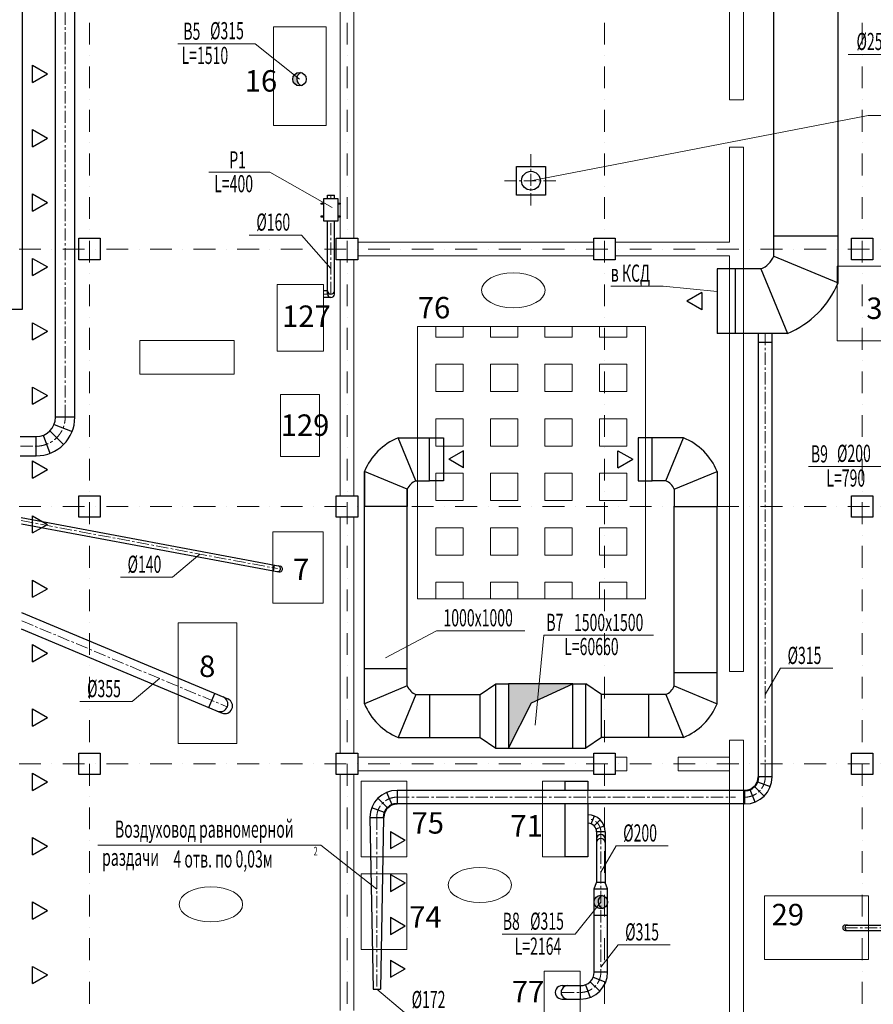
# Model space of a CAD drawing. Units: millimetres. Extents: x -110423426 to 31128370, y 30005302 to 30144857.
# Drawn here: x -135428 to -115541, y 30085989 to 30108937 of the extents above; entities that cross this region are included whole.
import ezdxf

# ---------------------------------------------------------------- set-up
doc = ezdxf.new("R2010")
doc.units = ezdxf.units.MM
doc.linetypes.add('осевая', pattern=[50.8, 31.75, -6.35, 6.35, -6.35])
doc.linetypes.add('штрихпунктирнаяX2', pattern=[50.8, 25.4, -12.7, 0, -12.7])
for name, color, linetype, lineweight in [('Вытяжка', 170, 'Continuous', 30), ('надписи', 114, 'Continuous', 20), ('ОВ Линии', 250, 'Continuous', 9), ('ОВ Приток', 1, 'Continuous', 40), ('ОВ Текст', 2, 'Continuous', 18), ('оси', 212, 'штрихпунктирнаяX2', 20), ('перегородки', 250, 'Continuous', 20), ('Приток', 10, 'Continuous', 30), ('станки', 4, 'Continuous', 20), ('стены', 7, 'Continuous', 30)]:
    doc.layers.add(name, color=color, linetype=linetype, lineweight=lineweight)
doc.styles.add('ARCH', font='simplex.shx', dxfattribs={"width": 0.8})
doc.styles.get("Standard").update_dxf_attribs({"font": 'isocpeui.ttf'})

msp = doc.modelspace()

# ---------------------------------------------------------------- hatches: boundary and pattern name
at = {"layer": 'Вытяжка'}
for points in [[(-128869.587, 30107703.021, 0.488875039), (-129065.753, 30107550.341, 0.51963924), (-128854.817, 30107402.183, -0.739663644)], [(-124037.373, 30093458.403), (-124037.373, 30091958.403), (-123507.587, 30093018.522), (-122537.373, 30093458.403)], [(-121834.735, 30088225.696, 1.924412024), (-122045.67, 30088373.854, 0.519639239)]]:
    msp.add_hatch(color=256, dxfattribs=at).paths.add_polyline_path(points)
at = {"layer": 'станки'}
h = msp.add_hatch(dxfattribs=at)
h.set_pattern_fill('SQUARE', color=256, scale=200, style=0)
h.paths.add_polyline_path([(-126162.544, 30101783.56), (-120847.447, 30101783.56), (-120847.447, 30095441.803), (-126162.544, 30095441.803)])

# ---------------------------------------------------------------- linework, layer by layer
at = {"layer": 'Вытяжка', "linetype": 'осевая', "lineweight": 15, "ltscale": 9}
for p, q in [((-134368.656, 30099672.049), (-134368.656, 30117579.874)), ((-123516.055, 30105804.4), (-123516.055, 30104563.572)), ((-124136.469, 30105183.986), (-122895.641, 30105183.986)), ((-128177.065, 30104761.468), (-128177.065, 30104850.521)), ((-128177.065, 30102540.367), (-128177.065, 30104250.521)), ((-128177.065, 30102540.367), (-128353.398, 30102540.367)), ((-135407.05, 30098997.049), (-135043.656, 30098997.049)), ((-135393.349, 30097263.385), (-129421.706, 30096143.165)), ((-135380.493, 30094928.34), (-130579.077, 30092914.401)), ((-121888.17, 30090008.69), (-121888.17, 30086739.019)), ((-116191.738, 30087775.212), (-114924.897, 30087775.212)), ((-122793.627, 30086266.519), (-122360.67, 30086266.519))]:
    msp.add_line(p, q, dxfattribs=at)
at = {"layer": 'Вытяжка'}
for p, q in [((-134593.656, 30099672.049), (-134593.656, 30112834.607)), ((-134143.656, 30099672.049), (-134143.656, 30112669.179)), ((-128257.065, 30104761.468), (-128257.065, 30104850.521)), ((-128257.065, 30104850.521), (-128097.065, 30104850.521)), ((-128097.065, 30104761.468), (-128097.065, 30104850.521)), ((-128257.065, 30102540.367), (-128257.065, 30104250.521)), ((-128097.065, 30102540.367), (-128097.065, 30104250.521)), ((-128257.065, 30102620.367), (-128353.398, 30102620.367)), ((-128177.065, 30102460.367), (-128353.398, 30102460.367)), ((-134625.732, 30099505.198), (-134207.807, 30099338.348)), ((-134143.656, 30099672.049), (-134593.656, 30099672.049)), ((-134725.458, 30099353.851), (-134407.26, 30099035.653)), ((-135415.684, 30099222.049), (-135043.656, 30099222.049)), ((-135043.656, 30098772.049), (-135043.656, 30099222.049)), ((-134883.554, 30099251.493), (-134723.451, 30098830.937)), ((-126197.245, 30098191.972), (-126611.459, 30099191.972)), ((-126197.245, 30098191.972), (-126611.459, 30099191.972)), ((-126611.459, 30099191.972), (-125881.91, 30099191.972)), ((-125881.91, 30099191.972), (-125552.77, 30099191.972)), ((-125881.91, 30098191.972), (-125881.91, 30099191.972)), ((-125552.77, 30099191.972), (-125552.77, 30098191.972)), ((-120692.836, 30099191.972), (-121021.976, 30099191.972)), ((-121021.976, 30099191.972), (-121021.976, 30098191.972)), ((-120692.836, 30098191.972), (-120692.836, 30099191.972)), ((-119963.287, 30099191.972), (-120692.836, 30099191.972)), ((-120377.5, 30098191.972), (-119963.287, 30099191.972)), ((-120377.5, 30098191.972), (-119963.287, 30099191.972)), ((-125085.652, 30098891.972), (-125432.062, 30098691.972)), ((-125085.652, 30098491.972), (-125085.652, 30098891.972)), ((-121489.094, 30098491.972), (-121489.094, 30098891.972)), ((-121489.094, 30098891.972), (-121142.684, 30098691.972)), ((-135417.843, 30098772.049), (-135043.656, 30098772.049)), ((-125085.652, 30098491.972), (-125432.062, 30098691.972)), ((-121489.094, 30098491.972), (-121142.684, 30098691.972)), ((-127397.245, 30092994.19), (-127397.245, 30098406.186)), ((-126397.245, 30097991.972), (-127397.245, 30098406.186)), ((-126397.245, 30097991.972), (-127397.245, 30098406.186)), ((-127397.245, 30098406.186), (-127397.245, 30097591.972)), ((-120177.5, 30097991.972), (-119177.5, 30098406.186)), ((-120177.5, 30097991.972), (-119177.5, 30098406.186)), ((-119177.5, 30098406.186), (-119177.5, 30097591.972)), ((-126197.245, 30098191.972), (-125881.91, 30098191.972)), ((-125552.77, 30098191.972), (-125881.91, 30098191.972)), ((-121021.976, 30098191.972), (-120692.836, 30098191.972)), ((-120377.5, 30098191.972), (-120692.836, 30098191.972)), ((-126397.245, 30093408.403), (-126397.245, 30097991.972)), ((-126397.245, 30097991.972), (-126397.245, 30097591.972)), ((-120177.5, 30097991.972), (-120177.5, 30097591.972)), ((-126397.245, 30097591.972), (-127397.245, 30097591.972)), ((-126397.245, 30097591.972), (-127397.245, 30097591.972)), ((-120177.5, 30093408.403), (-120177.5, 30097591.972)), ((-120177.5, 30097591.972), (-119177.5, 30097591.972)), ((-120177.5, 30097591.972), (-119177.5, 30097591.972)), ((-119177.5, 30092994.19), (-119177.5, 30097591.972)), ((-135393.569, 30097334.653), (-129362.567, 30096203.243)), ((-135385.898, 30097190.771), (-129388.52, 30096065.67)), ((-129516.988, 30096089.906), (-129491.034, 30096227.479)), ((-135389.567, 30095124.563), (-130578.031, 30093106.344)), ((-135392.315, 30094740.817), (-130709.838, 30092776.766)), ((-126397.245, 30093808.403), (-127397.245, 30093808.403)), ((-126397.245, 30093808.403), (-127397.245, 30093808.403)), ((-127397.245, 30092994.19), (-127397.245, 30093808.403)), ((-126397.245, 30093408.403), (-126397.245, 30093808.403)), ((-120177.5, 30093723.739), (-119177.5, 30093723.739)), ((-120177.5, 30093408.403), (-120177.5, 30093723.739)), ((-119177.5, 30092994.19), (-119177.5, 30093723.739)), ((-126397.245, 30093408.403), (-127397.245, 30092994.19)), ((-126397.245, 30093408.403), (-127397.245, 30092994.19)), ((-124702.91, 30093208.403), (-124337.373, 30093458.403)), ((-124337.373, 30093458.403), (-124037.373, 30093458.403)), ((-124337.373, 30091958.403), (-124337.373, 30093458.403)), ((-124037.373, 30093458.403), (-124037.373, 30091958.403)), ((-122537.373, 30093458.403), (-124037.373, 30093458.403)), ((-123507.587, 30093018.522), (-122537.373, 30093458.403)), ((-122537.373, 30091958.403), (-122537.373, 30093458.403)), ((-122537.373, 30093458.403), (-122237.373, 30093458.403)), ((-121871.836, 30093208.403), (-122237.373, 30093458.403)), ((-122237.373, 30091958.403), (-122237.373, 30093458.403)), ((-120177.5, 30093408.403), (-119177.5, 30092994.19)), ((-120177.5, 30093408.403), (-119177.5, 30092994.19)), ((-131020.795, 30092906.645), (-130883.892, 30093234.186)), ((-126197.245, 30093208.403), (-126611.459, 30092208.403)), ((-126197.245, 30093208.403), (-126611.459, 30092208.403)), ((-126197.245, 30093208.403), (-124702.91, 30093208.403)), ((-126197.245, 30093208.403), (-125881.91, 30093208.403)), ((-125881.91, 30093208.403), (-125881.91, 30092208.403)), ((-124702.91, 30092208.403), (-124702.91, 30093208.403)), ((-120377.5, 30093208.403), (-121871.836, 30093208.403)), ((-121871.836, 30092208.403), (-121871.836, 30093208.403)), ((-120777.5, 30093208.403), (-120777.5, 30092208.403)), ((-120777.5, 30093208.403), (-120777.5, 30092208.403)), ((-120377.5, 30093208.403), (-120777.5, 30093208.403)), ((-120377.5, 30093208.403), (-119963.287, 30092208.403)), ((-120377.5, 30093208.403), (-119963.287, 30092208.403)), ((-124037.373, 30091958.403), (-123507.587, 30093018.522)), ((-126611.459, 30092208.403), (-124702.91, 30092208.403)), ((-126611.459, 30092208.403), (-125881.91, 30092208.403)), ((-124702.91, 30092208.403), (-124337.373, 30091958.403)), ((-121871.836, 30092208.403), (-122237.373, 30091958.403)), ((-119963.287, 30092208.403), (-121871.836, 30092208.403)), ((-119963.287, 30092208.403), (-120777.5, 30092208.403)), ((-124337.373, 30091958.403), (-124037.373, 30091958.403)), ((-124037.373, 30091958.403), (-122537.373, 30091958.403)), ((-122537.373, 30091958.403), (-122237.373, 30091958.403)), ((-122188.17, 30090408.69), (-122188.17, 30090208.69)), ((-122114.014, 30090194.434), (-122039.859, 30090380.178)), ((-122046.749, 30090150.111), (-121905.328, 30090291.533)), ((-122001.257, 30090079.847), (-121814.343, 30090151.003)), ((-121788.17, 30090008.69), (-121988.17, 30090008.69)), ((-121988.17, 30090008.69), (-121988.17, 30088829.626)), ((-121788.17, 30090008.69), (-121788.17, 30088829.626)), ((-122045.67, 30088678.339), (-121988.17, 30088829.626)), ((-121788.17, 30088829.626), (-121988.17, 30088829.626)), ((-121730.67, 30088678.339), (-121788.17, 30088829.626)), ((-122045.67, 30086739.019), (-122045.67, 30088678.339)), ((-122045.67, 30088678.339), (-121730.67, 30088678.339)), ((-121730.67, 30086739.019), (-121730.67, 30088678.339)), ((-122045.67, 30088069.37), (-121730.67, 30088069.37)), ((-116191.738, 30087837.712), (-114924.897, 30087837.712)), ((-116191.738, 30087712.712), (-114924.897, 30087712.712)), ((-121730.67, 30086739.019), (-122045.67, 30086739.019)), ((-122790.587, 30086423.99), (-122360.67, 30086423.99)), ((-122360.67, 30086109.019), (-122360.67, 30086424.019)), ((-122248.599, 30086444.63), (-122136.527, 30086150.241)), ((-122137.932, 30086516.28), (-121915.193, 30086293.542)), ((-122068.123, 30086622.223), (-121775.576, 30086505.428)), ((-122793.931, 30086109.019), (-122360.062, 30086109.019))]:
    msp.add_line(p, q, dxfattribs=at)
for points in [[(-123851.055, 30105518.986), (-123181.055, 30105518.986), (-123181.055, 30104848.986), (-123851.055, 30104848.986)], [(-128004.851, 30104250.521), (-128004.851, 30104761.468), (-128349.279, 30104761.468), (-128349.279, 30104250.521)]]:
    msp.add_lwpolyline(points, close=True, dxfattribs=at)
for points in [[(-122717.308, 30090974.584), (-122717.308, 30091190.221), (-122188.17, 30091190.221), (-122188.17, 30090974.584)], [(-122188.17, 30090659.584), (-122188.17, 30089427.158), (-122717.308, 30089427.158), (-122717.308, 30090659.584)]]:
    msp.add_lwpolyline(points, dxfattribs=at)
for centre, radius in [((-128908.253, 30107550.341), 157.5), ((-123516.055, 30105183.986), 219), ((-121888.17, 30088373.854), 157.5)]:
    msp.add_circle(centre, radius, dxfattribs=at)
for centre, radius, start, end in [((-128816.151, 30107554.863), 157.5, 109.8326349, 255.7885806), ((-128177.065, 30102620.367), 80, 180, 0), ((-128177.065, 30102540.367), 80, 180, 0), ((-135043.656, 30099672.049), 450, 270, 0), ((-135043.656, 30099672.049), 900, 270, 0), ((-126055.824, 30097850.551), 1451.944, 112.4999999, 157.4999999), ((-120518.922, 30097850.551), 1451.944, 22.5000001, 67.5000001), ((-126055.824, 30097850.551), 369.552, 112.4999999, 157.4999999), ((-120518.922, 30097850.551), 369.552, 22.5000001, 67.5000001), ((-129421.706, 30096143.165), 70, 259.3164573, 79.3164573), ((-129375.543, 30096134.457), 70, 259.3164573, 79.3164573), ((-126055.824, 30093549.825), 369.552, 202.5000001, 247.5000002), ((-120518.922, 30093549.825), 369.552, 292.5000002, 337.5000002), ((-130756.389, 30092988.512), 177.5, 247.3164575, 67.3164575), ((-130646.482, 30092942.574), 177.5, 247.3164575, 67.3164575), ((-126055.824, 30093549.825), 1451.944, 202.5000001, 247.5000002), ((-120518.922, 30093549.825), 1451.944, 292.5000002, 337.5000002), ((-122188.17, 30090008.69), 400, 0, 90), ((-122188.17, 30090008.69), 200, 0, 90), ((-121888.17, 30089848.333), 100, 0, 180), ((-121888.17, 30089756.982), 100, 0, 180), ((-121796.068, 30088378.376), 157.5, 109.8326349, 255.7885806), ((-116191.738, 30087775.212), 62.5, 90, 270), ((-116141.855, 30087775.212), 62.5, 90, 270), ((-122360.67, 30086739.019), 315, 270, 0), ((-122360.67, 30086739.019), 630, 270, 0), ((-122793.627, 30086266.519), 157.5, 88.8939843, 271.1060157), ((-122657.108, 30086266.519), 157.5, 88.8939843, 271.1060157)]:
    msp.add_arc(centre, radius, start, end, dxfattribs=at)
at = {"layer": 'Вытяжка', "linetype": 'осевая', "lineweight": 15, "ltscale": 9}
for centre, radius, start, end in [((-135043.656, 30099672.049), 675, 270, 0), ((-122188.17, 30090008.69), 300, 0, 90), ((-122360.67, 30086739.019), 472.5, 270, 0)]:
    msp.add_arc(centre, radius, start, end, dxfattribs=at)
at = {"layer": 'надписи'}
for p, q in [((-115661.029, 30106705.514), (-123516.055, 30105183.986)), ((-106700.858, 30106705.514), (-115661.029, 30106705.514))]:
    msp.add_line(p, q, dxfattribs=at)
at = {"layer": 'ОВ Линии'}
for p, q in [((-131741.564, 30108373.341), (-129942.485, 30108373.341)), ((-128908.253, 30107550.341), (-129942.485, 30108373.341)), ((-116125.039, 30108128.44), (-115046.367, 30108128.44)), ((-131025.297, 30105383.035), (-129603.95, 30105383.035)), ((-128147.412, 30104560.035), (-129603.95, 30105383.035)), ((-130079.54, 30103918.742), (-128863.356, 30103918.742)), ((-128863.356, 30103918.742), (-128177.065, 30103135.852)), ((-121652.266, 30102729.594), (-120436.082, 30102729.594)), ((-120436.082, 30102729.594), (-119176.015, 30102599.587)), ((-117053.861, 30098522.938), (-115335.505, 30098522.938)), ((-131864.262, 30095944.881), (-131230.892, 30096482.55)), ((-133080.446, 30095944.881), (-131864.262, 30095944.881)), ((-125720.453, 30094697.081), (-126909.479, 30094060.764)), ((-125720.453, 30094697.081), (-123656.924, 30094697.081)), ((-123422.168, 30092496.921), (-123213.015, 30094596.181)), ((-123213.015, 30094596.181), (-120660.646, 30094596.181)), ((-117703.563, 30093819.841), (-118058.295, 30093207.721)), ((-117703.563, 30093819.841), (-116487.379, 30093819.841)), ((-132807.725, 30093045.866), (-132174.354, 30093583.535)), ((-134023.909, 30093045.866), (-132807.725, 30093045.866)), ((-133604.997, 30089699.904), (-128410.815, 30089699.904)), ((-127109.755, 30088675.309), (-128410.815, 30089699.904)), ((-121533.439, 30089681.605), (-121888.17, 30089069.486)), ((-121533.439, 30089681.605), (-120317.254, 30089681.605)), ((-121888.17, 30088373.854), (-122486.278, 30087620.86)), ((-124186.907, 30087620.86), (-122486.278, 30087620.86)), ((-121486.939, 30087375.665), (-121888.17, 30086857.948)), ((-121486.939, 30087375.665), (-120270.755, 30087375.665)), ((-126462.361, 30085800.035), (-127109.755, 30086344.584))]:
    msp.add_line(p, q, dxfattribs=at)
at = {"layer": 'ОВ Приток'}
for centre, start, end in [((-118530.795, 30091289.584), 270, 0), ((-126637.255, 30090344.584), 90, 180)]:
    msp.add_arc(centre, 315, start, end, dxfattribs=at)
at = {"layer": 'оси', "ltscale": 20}
for p, q in [((-133802.16, 30081939.038), (-133802.16, 30128739.038)), ((-127802.16, 30081939.038), (-127802.16, 30128739.038)), ((-121802.16, 30081939.038), (-121802.16, 30128739.038)), ((-115802.16, 30081939.038), (-115802.16, 30128739.038)), ((-169987.652, 30103591.972), (-78370.056, 30103591.972)), ((-169987.652, 30097591.972), (-78370.056, 30097591.972)), ((-169987.652, 30091591.972), (-78370.056, 30091591.972))]:
    msp.add_line(p, q, dxfattribs=at)
at = {"layer": 'перегородки'}
for p, q in [((-118887.628, 30110056.829), (-118887.628, 30107067.581)), ((-118567.628, 30110056.829), (-118567.628, 30107067.581)), ((-127962.16, 30103841.972), (-127962.16, 30109341.972)), ((-127642.16, 30103841.972), (-127642.16, 30109341.972)), ((-118887.628, 30107067.581), (-118567.628, 30107067.581)), ((-118887.628, 30105967.581), (-118567.628, 30105967.581)), ((-118887.628, 30105967.581), (-118887.628, 30103751.972)), ((-118567.628, 30105967.581), (-118567.628, 30093745.732)), ((-127552.16, 30103751.972), (-122052.16, 30103751.972)), ((-121552.16, 30103751.972), (-118887.628, 30103751.972)), ((-127552.16, 30103431.972), (-122052.16, 30103431.972)), ((-121552.16, 30103431.972), (-118887.628, 30103431.972)), ((-118887.628, 30103431.972), (-118887.628, 30093745.732)), ((-127962.16, 30097841.972), (-127962.16, 30103341.972)), ((-127642.16, 30097841.972), (-127642.16, 30103341.972)), ((-127962.16, 30091841.972), (-127962.16, 30097341.972)), ((-127642.16, 30091841.972), (-127642.16, 30097341.972)), ((-118887.628, 30093745.732), (-118567.628, 30093745.732)), ((-118887.628, 30092145.732), (-118567.628, 30092145.732)), ((-118887.628, 30092145.732), (-118887.628, 30085282.318)), ((-118567.628, 30092145.732), (-118567.628, 30085282.318)), ((-127552.16, 30091751.972), (-122052.16, 30091751.972)), ((-121552.16, 30091751.972), (-121284.017, 30091751.972)), ((-121284.017, 30091751.972), (-121284.017, 30091431.972)), ((-120084.017, 30091751.972), (-120084.017, 30091431.972)), ((-120084.017, 30091751.972), (-118887.628, 30091751.972)), ((-127962.16, 30085841.972), (-127962.16, 30091341.972)), ((-127642.16, 30085841.972), (-127642.16, 30091341.972)), ((-127552.16, 30091431.972), (-122052.16, 30091431.972)), ((-121552.16, 30091431.972), (-121284.017, 30091431.972)), ((-120084.017, 30091431.972), (-118887.628, 30091431.972))]:
    msp.add_line(p, q, dxfattribs=at)
msp.add_lwpolyline([(-132632.085, 30101457.717), (-130431.671, 30101457.717), (-130431.671, 30100675.883), (-132632.085, 30100675.883)], close=True, dxfattribs=at)
at = {"layer": 'перегородки', "extrusion": (0, 0, -1)}
for centre in [(-123926.962, 30102631.863), (-124707.061, 30088772.798), (-130973.163, 30088319.166)]:
    msp.add_ellipse(centre, major_axis=(739.664, 0), ratio=0.55284908, dxfattribs=at)
at = {"layer": 'Приток'}
for p, q in [((-116358.75, 30102805.632), (-116358.75, 30116714.009)), ((-117858.75, 30103426.952), (-117858.75, 30116092.689)), ((-135373.461, 30110182.334), (-135373.461, 30102182.334)), ((-135130.58, 30107474.406), (-135130.58, 30107874.406)), ((-135130.58, 30107874.406), (-134784.17, 30107674.406)), ((-135130.58, 30107474.406), (-134784.17, 30107674.406)), ((-135130.58, 30105974.406), (-135130.58, 30106374.406)), ((-135130.58, 30106374.406), (-134784.17, 30106174.406)), ((-135130.58, 30105974.406), (-134784.17, 30106174.406)), ((-135130.58, 30104474.406), (-135130.58, 30104874.406)), ((-135130.58, 30104874.406), (-134784.17, 30104674.406)), ((-135130.58, 30104474.406), (-134784.17, 30104674.406)), ((-117858.75, 30103899.955), (-116358.75, 30103899.955)), ((-117858.75, 30103426.952), (-116358.75, 30102805.632)), ((-135130.58, 30102974.406), (-135130.58, 30103374.406)), ((-135130.58, 30103374.406), (-134784.17, 30103174.406)), ((-135130.58, 30102974.406), (-134784.17, 30103174.406)), ((-118158.75, 30103126.952), (-119176.015, 30103126.952)), ((-119176.015, 30103126.952), (-119176.015, 30101626.952)), ((-118758.75, 30103126.952), (-118758.75, 30101626.952)), ((-118158.75, 30103126.952), (-117537.429, 30101626.952)), ((-119536.051, 30102576.952), (-119882.461, 30102376.952)), ((-119536.051, 30102576.952), (-119536.051, 30102176.952)), ((-119536.051, 30102176.952), (-119882.461, 30102376.952)), ((-135373.461, 30102182.334), (-136003.461, 30102182.334)), ((-135130.58, 30101474.406), (-135130.58, 30101874.406)), ((-135130.58, 30101874.406), (-134784.17, 30101674.406)), ((-135130.58, 30101474.406), (-134784.17, 30101674.406)), ((-117537.429, 30101626.952), (-119176.015, 30101626.952)), ((-118215.795, 30091289.584), (-118215.795, 30101626.952)), ((-117900.795, 30091289.584), (-117900.795, 30101626.952)), ((-118215.795, 30101424.162), (-117900.795, 30101424.162)), ((-135130.58, 30099974.406), (-135130.58, 30100374.406)), ((-135130.58, 30100374.406), (-134784.17, 30100174.406)), ((-135130.58, 30099974.406), (-134784.17, 30100174.406)), ((-135130.58, 30098255.375), (-135130.58, 30098655.375)), ((-135130.58, 30098655.375), (-134784.17, 30098455.375)), ((-135130.58, 30098255.375), (-134784.17, 30098455.375)), ((-135130.58, 30096974.406), (-135130.58, 30097374.406)), ((-135130.58, 30097374.406), (-134784.17, 30097174.406)), ((-135130.58, 30096974.406), (-134784.17, 30097174.406)), ((-135130.58, 30095474.406), (-135130.58, 30095874.406)), ((-135130.58, 30095874.406), (-134784.17, 30095674.406)), ((-135130.58, 30095474.406), (-134784.17, 30095674.406)), ((-135130.58, 30093974.406), (-135130.58, 30094374.406)), ((-135130.58, 30094374.406), (-134784.17, 30094174.406)), ((-135130.58, 30093974.406), (-134784.17, 30094174.406)), ((-135130.58, 30092474.406), (-135130.58, 30092874.406)), ((-135130.58, 30092874.406), (-134784.17, 30092674.406)), ((-135130.58, 30092474.406), (-134784.17, 30092674.406)), ((-135130.58, 30090974.406), (-135130.58, 30091374.406)), ((-135130.58, 30091374.406), (-134784.17, 30091174.406)), ((-117900.795, 30091289.584), (-118215.795, 30091289.584)), ((-135130.58, 30090974.406), (-134784.17, 30091174.406)), ((-118413.999, 30090997.037), (-118297.204, 30090704.49)), ((-118308.056, 30091066.845), (-118085.318, 30090844.107)), ((-118236.406, 30091177.512), (-117942.017, 30091065.44)), ((-126859.993, 30090567.323), (-127082.732, 30090790.061)), ((-126754.05, 30090637.131), (-126870.846, 30090929.678)), ((-118530.795, 30090974.584), (-126637.259, 30090974.584)), ((-126637.255, 30090974.584), (-126637.255, 30090659.584)), ((-118530.795, 30090659.584), (-118530.795, 30090974.584)), ((-126931.644, 30090456.656), (-127226.033, 30090568.727)), ((-118530.795, 30090659.584), (-126637.255, 30090659.584)), ((-127267.255, 30090344.584), (-127195.755, 30086344.584)), ((-127267.255, 30090344.584), (-126952.255, 30090344.584)), ((-126952.255, 30090344.584), (-127023.755, 30086344.584)), ((-135130.58, 30089474.406), (-135130.58, 30089874.406)), ((-135130.58, 30089874.406), (-134784.17, 30089674.406)), ((-126790.494, 30090018.564), (-126790.494, 30089618.564)), ((-126790.494, 30090018.564), (-126444.084, 30089818.564)), ((-135130.58, 30089474.406), (-134784.17, 30089674.406)), ((-126790.494, 30089618.564), (-126444.084, 30089818.564)), ((-126790.494, 30089018.564), (-126790.494, 30088618.564)), ((-126790.494, 30089018.564), (-126444.084, 30088818.564)), ((-126790.494, 30088618.564), (-126444.084, 30088818.564)), ((-135130.58, 30087974.406), (-135130.58, 30088374.406)), ((-135130.58, 30088374.406), (-134784.17, 30088174.406)), ((-135130.58, 30087974.406), (-134784.17, 30088174.406)), ((-126790.494, 30088018.564), (-126790.494, 30087618.564)), ((-126790.494, 30088018.564), (-126444.084, 30087818.564)), ((-126790.494, 30087618.564), (-126444.084, 30087818.564)), ((-135130.58, 30086474.406), (-135130.58, 30086874.406)), ((-135130.58, 30086874.406), (-134784.17, 30086674.406)), ((-126790.494, 30087018.564), (-126790.494, 30086618.564)), ((-126790.494, 30087018.564), (-126444.084, 30086818.564)), ((-135130.58, 30086474.406), (-134784.17, 30086674.406)), ((-126790.494, 30086618.564), (-126444.084, 30086818.564)), ((-127195.755, 30086344.584), (-127023.755, 30086344.584))]:
    msp.add_line(p, q, dxfattribs=at)
at = {"layer": 'Приток', "linetype": 'осевая', "lineweight": 15, "ltscale": 9}
for p, q in [((-118058.295, 30091289.584), (-118058.295, 30101626.952)), ((-126637.255, 30090817.084), (-118747.695, 30090817.084)), ((-127109.755, 30090344.584), (-127109.755, 30086344.584))]:
    msp.add_line(p, q, dxfattribs=at)
at = {"layer": 'Приток'}
for centre, radius, start, end in [((-118370.882, 30103639.084), 554.328, 292.5000001, 337.5000002), ((-118370.882, 30103639.084), 2177.916, 292.5000001, 337.5000002), ((-118530.795, 30091289.584), 630, 270, 0), ((-126637.255, 30090344.584), 630, 90, 180)]:
    msp.add_arc(centre, radius, start, end, dxfattribs=at)
at = {"layer": 'Приток', "linetype": 'осевая', "lineweight": 15, "ltscale": 9}
for centre, start, end in [((-118530.795, 30091289.584), 270, 0), ((-126637.255, 30090344.584), 90, 180)]:
    msp.add_arc(centre, 472.5, start, end, dxfattribs=at)
at = {"layer": 'станки'}
for points in [[(-129513.433, 30108774.221), (-128284.846, 30108774.221), (-128284.846, 30106473.08), (-129513.433, 30106473.08)], [(-116381.058, 30103188.617), (-114045.63, 30103188.617), (-114045.63, 30101448.714), (-116381.058, 30101448.714)], [(-129426.38, 30102765.367), (-128353.398, 30102765.367), (-128353.398, 30101208.722), (-129426.38, 30101208.722)], [(-126162.544, 30101783.56), (-120847.447, 30101783.56), (-120847.447, 30095441.803), (-126162.544, 30095441.803)], [(-129348.222, 30100198.859), (-128441.222, 30100198.859), (-128441.222, 30098760.384), (-129348.222, 30098760.384)], [(-129527.19, 30096998.603), (-128359.209, 30096998.603), (-128359.209, 30095336.612), (-129527.19, 30095336.612)], [(-131739.57, 30094883.324), (-130365.402, 30094883.324), (-130365.402, 30092067.537), (-131739.57, 30092067.537)], [(-127469.999, 30091190.221), (-126411.724, 30091190.221), (-126411.724, 30089427.158), (-127469.999, 30089427.158)], [(-123246.446, 30091190.221), (-122188.17, 30091190.221), (-122188.17, 30089427.158), (-123246.446, 30089427.158)], [(-127469.999, 30089026.913), (-126411.724, 30089026.913), (-126411.724, 30087263.85), (-127469.999, 30087263.85)], [(-118073.848, 30088514.171), (-115655.755, 30088514.171), (-115655.755, 30087036.254), (-118073.848, 30087036.254)], [(-123210.035, 30086762.688), (-122373.959, 30086762.688), (-122373.959, 30085766.464), (-123210.035, 30085766.464)]]:
    msp.add_lwpolyline(points, close=True, dxfattribs=at)
at = {"layer": 'стены'}
for p, q in [((-134052.16, 30103341.972), (-134052.16, 30103841.972)), ((-134052.16, 30103841.972), (-133552.16, 30103841.972)), ((-133552.16, 30103841.972), (-133552.16, 30103341.972)), ((-128052.16, 30103341.972), (-128052.16, 30103841.972)), ((-128052.16, 30103841.972), (-127552.16, 30103841.972)), ((-127552.16, 30103841.972), (-127552.16, 30103341.972)), ((-122052.16, 30103341.972), (-122052.16, 30103841.972)), ((-122052.16, 30103841.972), (-121552.16, 30103841.972)), ((-121552.16, 30103841.972), (-121552.16, 30103341.972)), ((-116052.16, 30103341.972), (-116052.16, 30103841.972)), ((-116052.16, 30103841.972), (-115552.16, 30103841.972)), ((-115552.16, 30103841.972), (-115552.16, 30103341.972)), ((-133552.16, 30103341.972), (-134052.16, 30103341.972)), ((-127552.16, 30103341.972), (-128052.16, 30103341.972)), ((-121552.16, 30103341.972), (-122052.16, 30103341.972)), ((-115552.16, 30103341.972), (-116052.16, 30103341.972)), ((-134052.16, 30097341.972), (-134052.16, 30097841.972)), ((-134052.16, 30097841.972), (-133552.16, 30097841.972)), ((-133552.16, 30097841.972), (-133552.16, 30097341.972)), ((-128052.16, 30097341.972), (-128052.16, 30097841.972)), ((-128052.16, 30097841.972), (-127552.16, 30097841.972)), ((-127552.16, 30097841.972), (-127552.16, 30097341.972)), ((-116052.16, 30097341.972), (-116052.16, 30097841.972)), ((-116052.16, 30097841.972), (-115552.16, 30097841.972)), ((-115552.16, 30097841.972), (-115552.16, 30097341.972)), ((-133552.16, 30097341.972), (-134052.16, 30097341.972)), ((-127552.16, 30097341.972), (-128052.16, 30097341.972)), ((-115552.16, 30097341.972), (-116052.16, 30097341.972)), ((-134052.16, 30091341.972), (-134052.16, 30091841.972)), ((-134052.16, 30091841.972), (-133552.16, 30091841.972)), ((-133552.16, 30091841.972), (-133552.16, 30091341.972)), ((-128052.16, 30091341.972), (-128052.16, 30091841.972)), ((-128052.16, 30091841.972), (-127552.16, 30091841.972)), ((-127552.16, 30091841.972), (-127552.16, 30091341.972)), ((-122052.16, 30091341.972), (-122052.16, 30091841.972)), ((-122052.16, 30091841.972), (-121552.16, 30091841.972)), ((-121552.16, 30091841.972), (-121552.16, 30091341.972)), ((-116052.16, 30091341.972), (-116052.16, 30091841.972)), ((-116052.16, 30091841.972), (-115552.16, 30091841.972)), ((-115552.16, 30091841.972), (-115552.16, 30091341.972)), ((-133552.16, 30091341.972), (-134052.16, 30091341.972)), ((-127552.16, 30091341.972), (-128052.16, 30091341.972)), ((-121552.16, 30091341.972), (-122052.16, 30091341.972)), ((-115552.16, 30091341.972), (-116052.16, 30091341.972))]:
    msp.add_line(p, q, dxfattribs=at)
for points in [[(-128403.448, 30104635.628), (-128403.448, 30104663.409), (-128349.279, 30104663.409), (-128349.279, 30104635.628)], [(-128004.851, 30104635.628), (-128004.851, 30104663.409), (-127962.16, 30104663.409), (-127962.16, 30104635.628)], [(-128403.448, 30104335.336), (-128403.448, 30104363.116), (-128349.279, 30104363.116), (-128349.279, 30104335.336)], [(-128004.851, 30104335.336), (-128004.851, 30104363.116), (-127962.16, 30104363.116), (-127962.16, 30104335.336)]]:
    msp.add_lwpolyline(points, close=True, dxfattribs=at)

# ---------------------------------------------------------------- texts
at = {"layer": 'надписи', "char_height": 500, "width": 668.43432}
for s, insert, attachment_point in [('{\\fISOCPEUR|b0|i1|c204|p34;16}', (-130186.425, 30107760.542), 1), ('{\\fISOCPEUR|b0|i1|c204|p34;76}', (-126153.839, 30101975.187), 7), ('{\\fISOCPEUR|b0|i1|c204|p34;127}', (-129315.8, 30102275.913), 1), ('{\\fISOCPEUR|b0|i1|c204|p34;129}', (-129348.628, 30099737.144), 1), ('{\\fISOCPEUR|b0|i1|c204|p34;7}', (-129059.276, 30096377.921), 1), ('{\\fISOCPEUR|b0|i1|c204|p34;8}', (-131248.751, 30094117.457), 1), ('{\\fISOCPEUR|b0|i1|c204|p34;75}', (-126298.365, 30090466.996), 1), ('{\\fISOCPEUR|b0|i1|c204|p34;71}', (-123996.126, 30090399.15), 1), ('{\\fISOCPEUR|b0|i1|c204|p34;74}', (-126354.642, 30088275.813), 1), ('{\\fISOCPEUR|b0|i1|c204|p34;29}', (-117911.021, 30088330.426), 1), ('{\\fISOCPEUR|b0|i1|c204|p34;77}', (-123963.594, 30086535.45), 1)]:
    msp.add_mtext(s, dxfattribs=dict(at, insert=insert, attachment_point=attachment_point))
at = {"layer": 'надписи', "lineweight": 5, "insert": (-115704.743, 30102461.083), "char_height": 500, "width": 668.43432, "attachment_point": 1}
msp.add_mtext('37', dxfattribs=at)
at = {"layer": 'ОВ Текст', "style": 'ARCH', "width": 0.6}
for s, height, p in [('%%C315', 400, (-130993.359, 30108480.579)), ('В5', 400, (-131615.887, 30108468.422)), ('%%C251', 400, (-115931.523, 30108229.582)), ('L=1510', 400, (-131656.591, 30107904.841)), ('Р1', 400, (-130544.469, 30105469.983)), ('L=400', 400, (-130895.75, 30104914.535)), ('%%C160', 400, (-129914.23, 30104019.884)), ('в КСД', 400, (-121656.031, 30102830.735)), ('В9', 400, (-116994.341, 30098618.02)), ('%%C200', 400, (-116386.379, 30098630.176)), ('L=790', 400, (-116634.312, 30098054.439)), ('%%C140', 400, (-132915.136, 30096046.023)), ('1000х1000', 400, (-125555.142, 30094798.223)), ('В7', 400, (-123157.844, 30094691.263)), ('1500х1500', 400, (-122514.511, 30094689.775)), ('L=60660', 400, (-122741.909, 30094127.681)), ('%%C315', 400, (-117538.253, 30093920.983)), ('%%C355', 400, (-133858.599, 30093147.007)), ('Воздуховод равномерной', 400, (-133208.117, 30089873.241)), ('%%C200', 400, (-121368.128, 30089782.747)), ('2', 200, (-128577.699, 30089458.94)), ('раздачи', 400, (-133507.792, 30089216.491)), ('4 отв. по 0,03м', 400, (-131845.872, 30089177.096)), ('В8', 400, (-124173.108, 30087724.146)), ('%%C315', 400, (-123537.152, 30087728.098)), ('%%C315', 400, (-121321.629, 30087476.807)), ('L=2164', 400, (-123896.701, 30087144.156)), ('%%C172', 400, (-126297.051, 30085901.177))]:
    msp.add_text(s, height=height, dxfattribs=at).set_placement(p)

doc.saveas('drawing.dxf')
